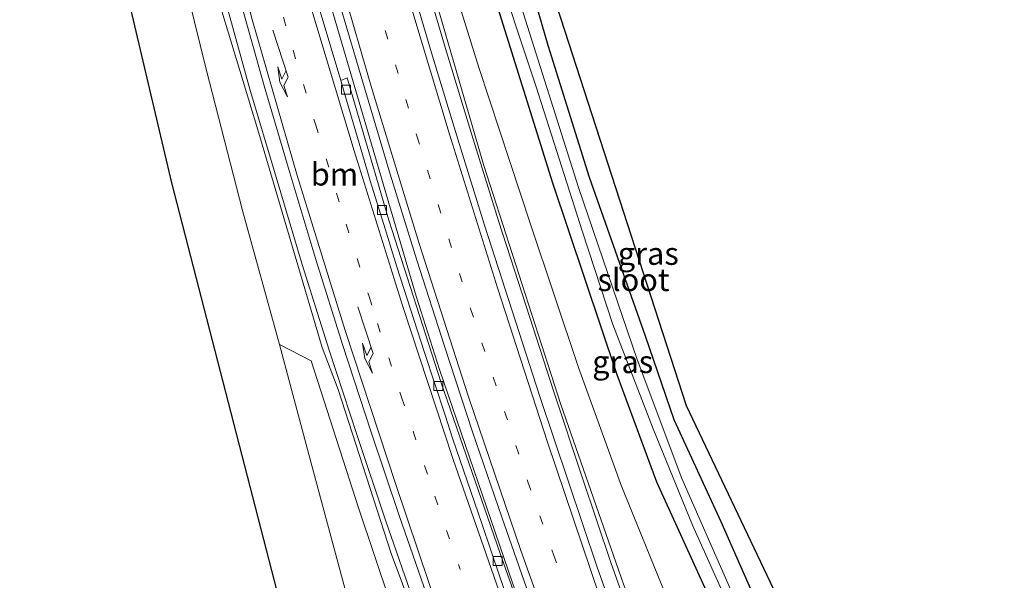
# Model space of a CAD drawing. Units: metres. Extents: x 237848 to 240011, y 487499 to 493750.
# Drawn here: x 238089 to 238199, y 487557 to 487619 of the extents above; entities that cross this region are included whole.
import ezdxf
from ezdxf.enums import TextEntityAlignment as Align

# ---------------------------------------------------------------- set-up
doc = ezdxf.new("R2010")
doc.units = ezdxf.units.M
doc.linetypes.add('VW-1-3_STREEP', pattern=[4, 1, -3])
doc.layers.get('0').update_dxf_attribs({"lineweight": 25})
for name, color, linetype, lineweight in [('B-ME-BV-GELEIDECONSTRUCTIE-GELEIDERAIL-L-B1', 213, 'BV-GELEIDERAIL', 18), ('B-ME-GR-BOMENSTRUIKEN-GV-B6', 93, 'Continuous', 18), ('B-ME-GR-STRUIKEN-GV-B6', 93, 'Continuous', 18), ('B-ME-GW-KRUINLIJN-L-B1', 93, 'Continuous', 18), ('B-ME-GW-TEENLIJN-L-B1', 93, 'Continuous', 18), ('B-ME-IE-GRASLAND-GV-B6', 93, 'Continuous', 18), ('B-ME-OG-WATER-GV-B6', 153, 'Continuous', 18), ('B-ME-VH-VERH_SOORT-BETON-OVERIG-GV-B6', 8, 'IE-TERREINAFSCHEIDING-NATUURLIJK-HOUTWAL', 18), ('B-ME-VH-VERH_SOORT-BITUMEN-GV-B6', 8, 'IE-TERREINAFSCHEIDING-NATUURLIJK-HOUTWAL', 18), ('B-ME-VH-VERH_SOORT-GV-B6', 8, 'Continuous', 18), ('B-ME-VV-KOLK-S-B1', 8, 'Continuous', 18), ('B-ME-VW-MARKERING-13STREEP-045-L-B1', 255, 'VW-1-3_STREEP', 18), ('B-ME-VW-MARKERING-PIJLRE750-S-B1', 7, 'Continuous', 18), ('B-ME-VW-MARKERING-STREEP-015-L-B1', 7, 'Continuous', 18)]:
    doc.layers.add(name, color=color, linetype=linetype, lineweight=lineweight)
doc.layers.add('B-ME-GW-INSTEEKWATERGANG-L-B1', color=10, linetype='Continuous')
doc.layers.add('B-ME-KG-KADASTRAAL-OPNAMEDTMGRENS-L-B1', color=10, linetype='Continuous')
doc.styles.add('NLCS-ISO', font='NLCS-ISO.TTF')
doc.linetypes.add('BV-GELEIDERAIL', pattern='A,10,-3,[108,NLCS.SHX,S=1,R=0,X=0,Y=0],-3', length=16)
doc.linetypes.add('IE-TERREINAFSCHEIDING-NATUURLIJK-HOUTWAL', pattern='A,7,-1.5,[67,NLCS.SHX,S=0.75,R=45,X=0,Y=0],-1.5,7,-1.5,[70,NLCS.SHX,S=0.75,R=0,X=0,Y=0],-1.5', length=20)

# ---------------------------------------------------------------- blocks, each defined once
blk = doc.blocks.new('pijlr')
for p, q in [((0, 0, 0.1), (5.45, 0, 0.1)), ((5.45, -0.75, 0.1), (4.7, 0, 0.1)), ((6.2, -0.75, 0.1), (5.45, 0, 0.1)), ((4, -0.75, 0.1), (5.45, -0.75, 0.1)), ((5.7, -1.05, 0.1), (4, -0.75, 0.1)), ((7.5, -0.75, 0.1), (5.7, -1.05, 0.1)), ((7.5, -0.75, 0.1), (6.2, -0.75, 0.1))]:
    blk.add_line(p, q)
blk = doc.blocks.new('kolk')
blk.add_lwpolyline([(-0.5, -0.5), (0.5, -0.5), (0.5, 0.5), (-0.5, 0.5)], close=True)

msp = doc.modelspace()

# ---------------------------------------------------------------- linework, layer by layer
at = {"layer": 'B-ME-BV-GELEIDECONSTRUCTIE-GELEIDERAIL-L-B1'}
msp.add_polyline3d([(238085.11, 487758.5, 10.55), (238085.95, 487755.58, 10.53), (238088.51, 487746.78, 10.53), (238091.31, 487737.18, 10.49), (238094.06, 487727.56, 10.49), (238096.75, 487717.93, 10.52), (238099.42, 487708.29, 10.57), (238102.06, 487698.65, 10.61), (238104.38, 487690.21, 10.63), (238107.01, 487680.57, 10.7), (238109.62, 487670.91, 10.78), (238112.24, 487661.26, 10.85), (238114.9, 487651.62, 10.96), (238117.84, 487641.02, 11.08), (238133.31, 487588.24, 11.88), (238135.91, 487580.09, 12.02), (238144.02, 487556.44, 12.5), (238147.16, 487547.59, 12.68), (238166.08, 487500, 13.94)], dxfattribs=at)
msp.add_polyline3d([(238085.11, 487758.5, 10.55), (238085.95, 487755.58, 10.53), (238088.51, 487746.78, 10.53), (238091.31, 487737.18, 10.49), (238094.06, 487727.56, 10.49), (238096.75, 487717.93, 10.52), (238099.42, 487708.29, 10.57), (238102.06, 487698.65, 10.61), (238104.38, 487690.21, 10.63), (238107.01, 487680.57, 10.7), (238109.62, 487670.91, 10.78), (238112.24, 487661.26, 10.85), (238114.9, 487651.62, 10.96), (238117.84, 487641.02, 11.08), (238133.31, 487588.24, 11.88), (238135.91, 487580.09, 12.02), (238144.02, 487556.44, 12.5), (238147.16, 487547.59, 12.68), (238166.08, 487500, 13.94)], dxfattribs=at)
at = {"layer": 'B-ME-GR-BOMENSTRUIKEN-GV-B6'}
for points in [[(238056.93, 487813.93, 9.44), (238066.57, 487782.68, 9.33), (238073.79, 487756.05, 9.28), (238074.14, 487752.06, 9.24), (238078.22, 487737.98, 9.02), (238084.25, 487714.97, 9.01), (238088.6, 487695.44, 8.94), (238094.11, 487675.67, 9.12), (238098.62, 487658.73, 9.14), (238102.96, 487642.46, 9.08), (238106.62, 487627.28, 9.08), (238110.04, 487613.28, 9.13), (238114.04, 487597.73, 9.09), (238118.14, 487582.88, 9.06), (238121.28, 487571.22, 9.08), (238125.28, 487556.26, 9.09), (238128.85, 487543.36, 9.11), (238133.46, 487526.07, 9.07), (238137.18, 487512.18, 9.03), (238139.53, 487500, 9.05)], [(238056.93, 487813.93, 9.44), (238066.57, 487782.68, 9.33), (238073.79, 487756.05, 9.28), (238074.14, 487752.06, 9.24), (238078.22, 487737.98, 9.02), (238084.25, 487714.97, 9.01), (238088.6, 487695.44, 8.94), (238094.11, 487675.67, 9.12), (238098.62, 487658.73, 9.14), (238102.96, 487642.46, 9.08), (238106.62, 487627.28, 9.08), (238110.04, 487613.28, 9.13), (238114.04, 487597.73, 9.09), (238118.14, 487582.88, 9.06), (238121.28, 487571.22, 9.08), (238125.28, 487556.26, 9.09), (238128.85, 487543.36, 9.11), (238133.46, 487526.07, 9.07), (238137.18, 487512.18, 9.03), (238139.53, 487500, 9.05)], [(238139.53, 487500, 9.05), (238131.56, 487500, 9.11), (238119.66, 487548.48, 9.11), (238106.18, 487600.81, 8.93), (238094.49, 487650.46, 8.91), (238086.49, 487681.77, 8.97), (238076.03, 487719.81, 8.95), (238060.9, 487774.68, 9.05), (238049.71, 487811.77, 9.03)], [(238139.53, 487500, 9.05), (238131.56, 487500, 9.11), (238119.66, 487548.48, 9.11), (238106.18, 487600.81, 8.93), (238094.49, 487650.46, 8.91), (238086.49, 487681.77, 8.97), (238076.03, 487719.81, 8.95), (238060.9, 487774.68, 9.05), (238049.71, 487811.77, 9.03)]]:
    msp.add_polyline3d(points, dxfattribs=at)
at = {"layer": 'B-ME-GR-STRUIKEN-GV-B6'}
msp.add_polyline3d([(238146.84, 487500, 12.03), (238139.53, 487500, 9.05), (238137.18, 487512.18, 9.03), (238133.46, 487526.07, 9.07), (238128.85, 487543.36, 9.11), (238125.28, 487556.26, 9.09), (238121.28, 487571.22, 9.08), (238118.14, 487582.88, 9.06), (238121.66, 487581.08, 10.34), (238126.95, 487564.65, 10.74), (238133.85, 487544.15, 11.23), (238137.96, 487530.4, 11.42), (238141.24, 487518.1, 11.38), (238145.11, 487505.68, 11.86), (238146.84, 487500, 12.03)], dxfattribs=at)
msp.add_polyline3d([(238146.84, 487500, 12.03), (238139.53, 487500, 9.05), (238137.18, 487512.18, 9.03), (238133.46, 487526.07, 9.07), (238128.85, 487543.36, 9.11), (238125.28, 487556.26, 9.09), (238121.28, 487571.22, 9.08), (238118.14, 487582.88, 9.06), (238121.66, 487581.08, 10.34), (238126.95, 487564.65, 10.74), (238133.85, 487544.15, 11.23), (238137.96, 487530.4, 11.42), (238141.24, 487518.1, 11.38), (238145.11, 487505.68, 11.86), (238146.84, 487500, 12.03)], dxfattribs=at)
at = {"layer": 'B-ME-GW-INSTEEKWATERGANG-L-B1'}
for points in [[(238141.63, 487622.6, 9.05), (238148.45, 487600.82, 8.98), (238155.58, 487579.56, 8.94), (238160.01, 487567.66, 9.09), (238165.5, 487555.55, 9.07), (238169.82, 487545.89, 9.08), (238174.7, 487536.18, 9.01), (238180.48, 487525.32, 9.12), (238187.01, 487513.05, 9.03), (238192.26, 487503.24, 8.97)], [(238179.72, 487542.24, 9.05), (238178.16, 487540.73, 8.99), (238177.63, 487541.37, 8.96), (238176.71, 487543.48, 9.01), (238172.77, 487550.52, 9.04), (238167.15, 487563.22, 9), (238161.94, 487574.51, 8.93), (238158.76, 487583.79, 8.91), (238156.56, 487590.09, 8.88), (238152.55, 487601.42, 8.88), (238147.97, 487616.07, 8.87), (238146.32, 487621.83, 8.92)]]:
    msp.add_polyline3d(points, dxfattribs=at)
at = {"layer": 'B-ME-GW-KRUINLIJN-L-B1'}
for points in [[(238149.62, 487500, 13.2), (238148.44, 487503.68, 13.09), (238144.71, 487517.46, 12.74), (238140.85, 487530.94, 12.26), (238136.62, 487543.46, 11.92), (238130.55, 487559.69, 11.42), (238124.65, 487577.87, 10.94), (238122.88, 487582.55, 10.82), (238115.74, 487606.69, 10.47), (238110.75, 487623.19, 10.17), (238106.12, 487640.56, 10.01), (238102, 487656.53, 9.85), (238099.65, 487665.02, 9.83), (238097.29, 487674.18, 9.71), (238096.29, 487679.95, 9.66), (238093.2, 487688.81, 9.61), (238089.61, 487702.29, 9.51), (238087.2, 487712.65, 9.5), (238082.97, 487727.98, 9.48), (238078.89, 487742.77, 9.48), (238077.17, 487748.29, 9.42), (238075.23, 487751.7, 9.41), (238074.14, 487752.06, 9.24)], [(238149.62, 487500, 13.2), (238148.44, 487503.68, 13.09), (238144.71, 487517.46, 12.74), (238140.85, 487530.94, 12.26), (238136.62, 487543.46, 11.92), (238130.55, 487559.69, 11.42), (238124.65, 487577.87, 10.94), (238122.88, 487582.55, 10.82), (238115.74, 487606.69, 10.47), (238110.75, 487623.19, 10.17), (238106.12, 487640.56, 10.01), (238102, 487656.53, 9.85), (238099.65, 487665.02, 9.83), (238097.29, 487674.18, 9.71), (238096.29, 487679.95, 9.66), (238093.2, 487688.81, 9.61), (238089.61, 487702.29, 9.51), (238087.2, 487712.65, 9.5), (238082.97, 487727.98, 9.48), (238078.89, 487742.77, 9.48), (238077.17, 487748.29, 9.42), (238075.23, 487751.7, 9.41), (238074.14, 487752.06, 9.24)], [(238123.99, 487661.91, 9.8), (238132.62, 487630.98, 10.23), (238140.79, 487602.86, 10.56), (238149.38, 487576.24, 11.01), (238156.32, 487556.3, 11.31), (238161.94, 487541.91, 11.72), (238167.75, 487528.93, 11.85), (238175.58, 487513.92, 11.95), (238181.17, 487503.37, 12.09), (238183.09, 487500, 12.17)], [(238123.99, 487661.91, 9.8), (238132.62, 487630.98, 10.23), (238140.79, 487602.86, 10.56), (238149.38, 487576.24, 11.01), (238156.32, 487556.3, 11.31), (238161.94, 487541.91, 11.72), (238167.75, 487528.93, 11.85), (238175.58, 487513.92, 11.95), (238181.17, 487503.37, 12.09), (238183.09, 487500, 12.17)]]:
    msp.add_polyline3d(points, dxfattribs=at)
at = {"layer": 'B-ME-GW-TEENLIJN-L-B1'}
for points in [[(238074.14, 487752.06, 9.24), (238078.22, 487737.98, 9.02), (238084.25, 487714.97, 9.01), (238088.6, 487695.44, 8.94), (238094.11, 487675.67, 9.12), (238098.62, 487658.73, 9.14), (238102.96, 487642.46, 9.08), (238106.62, 487627.28, 9.08), (238110.04, 487613.28, 9.13), (238114.04, 487597.73, 9.09), (238118.14, 487582.88, 9.06), (238121.28, 487571.22, 9.08), (238125.28, 487556.26, 9.09), (238128.85, 487543.36, 9.11), (238133.46, 487526.07, 9.07), (238137.18, 487512.18, 9.03), (238139.53, 487500, 9.05)], [(238074.14, 487752.06, 9.24), (238078.22, 487737.98, 9.02), (238084.25, 487714.97, 9.01), (238088.6, 487695.44, 8.94), (238094.11, 487675.67, 9.12), (238098.62, 487658.73, 9.14), (238102.96, 487642.46, 9.08), (238106.62, 487627.28, 9.08), (238110.04, 487613.28, 9.13), (238114.04, 487597.73, 9.09), (238118.14, 487582.88, 9.06), (238121.28, 487571.22, 9.08), (238125.28, 487556.26, 9.09), (238128.85, 487543.36, 9.11), (238133.46, 487526.07, 9.07), (238137.18, 487512.18, 9.03), (238139.53, 487500, 9.05)], [(238188.49, 487501.45, 9.48), (238183.77, 487509.48, 9.68), (238175.59, 487524.28, 9.7), (238168.44, 487540.04, 9.44), (238161.1, 487554.88, 9.54), (238156.12, 487567.18, 9.5), (238151.34, 487580.33, 9.38), (238146.01, 487596.24, 9.34), (238140.26, 487613.62, 9.33), (238133.73, 487634.65, 9.46), (238128.54, 487650.76, 9.57), (238123.99, 487661.91, 9.8)]]:
    msp.add_polyline3d(points, dxfattribs=at)
at = {"layer": 'B-ME-IE-GRASLAND-GV-B6'}
for points in [[(238149.62, 487500, 13.2), (238148.44, 487503.68, 13.09), (238144.71, 487517.46, 12.74), (238140.85, 487530.94, 12.26), (238136.62, 487543.46, 11.92), (238130.55, 487559.69, 11.42), (238124.65, 487577.87, 10.94), (238122.88, 487582.55, 10.82), (238115.74, 487606.69, 10.47), (238110.75, 487623.19, 10.17), (238106.12, 487640.56, 10.01), (238102, 487656.53, 9.85), (238099.65, 487665.02, 9.83), (238097.29, 487674.18, 9.71), (238096.29, 487679.95, 9.66), (238093.2, 487688.81, 9.61), (238089.61, 487702.29, 9.51)], [(238089.61, 487702.29, 9.51), (238093.2, 487688.81, 9.61), (238096.29, 487679.95, 9.66), (238097.29, 487674.18, 9.71), (238099.65, 487665.02, 9.83), (238102, 487656.53, 9.85), (238106.12, 487640.56, 10.01), (238110.75, 487623.19, 10.17), (238115.74, 487606.69, 10.47), (238122.88, 487582.55, 10.82), (238124.65, 487577.87, 10.94), (238130.55, 487559.69, 11.42), (238136.62, 487543.46, 11.92), (238140.85, 487530.94, 12.26), (238144.71, 487517.46, 12.74), (238148.44, 487503.68, 13.09), (238149.62, 487500, 13.2)], [(238149.62, 487500, 13.2), (238148.44, 487503.68, 13.09), (238144.71, 487517.46, 12.74), (238140.85, 487530.94, 12.26), (238136.62, 487543.46, 11.92), (238130.55, 487559.69, 11.42), (238124.65, 487577.87, 10.94), (238122.88, 487582.55, 10.82), (238115.74, 487606.69, 10.47), (238110.75, 487623.19, 10.17), (238106.12, 487640.56, 10.01), (238102, 487656.53, 9.85), (238099.65, 487665.02, 9.83), (238097.29, 487674.18, 9.71), (238096.29, 487679.95, 9.66), (238093.2, 487688.81, 9.61), (238089.61, 487702.29, 9.51)], [(238089.61, 487702.29, 9.51), (238093.2, 487688.81, 9.61), (238096.29, 487679.95, 9.66), (238097.29, 487674.18, 9.71), (238099.65, 487665.02, 9.83), (238102, 487656.53, 9.85), (238106.12, 487640.56, 10.01), (238110.75, 487623.19, 10.17), (238115.74, 487606.69, 10.47), (238122.88, 487582.55, 10.82), (238124.65, 487577.87, 10.94), (238130.55, 487559.69, 11.42), (238136.62, 487543.46, 11.92), (238140.85, 487530.94, 12.26), (238144.71, 487517.46, 12.74), (238148.44, 487503.68, 13.09), (238149.62, 487500, 13.2)], [(238124.69, 487699.18, 8.85), (238139.8, 487648.66, 8.91), (238163.33, 487576.09, 8.81), (238176.58, 487548.24, 8.91), (238179.72, 487542.24, 9.05)], [(238103.62, 487698.13, 9.92), (238106.25, 487688.49, 9.97), (238108.87, 487678.84, 10.03), (238111.4, 487669.17, 10.1), (238114.04, 487659.52, 10.18), (238116.64, 487649.86, 10.28), (238119.25, 487640.21, 10.39), (238121.96, 487630.57, 10.51), (238124.73, 487620.96, 10.62), (238127.57, 487611.37, 10.75), (238130.44, 487601.79, 10.88), (238133.4, 487592.23, 11.05), (238136.45, 487582.7, 11.22), (238139.58, 487573.19, 11.41), (238142.82, 487563.73, 11.6), (238146.12, 487554.29, 11.8), (238149.5, 487544.86, 12.01), (238152.98, 487535.49, 12.21), (238156.51, 487526.13, 12.45), (238160.15, 487516.81, 12.72), (238163.89, 487507.53, 12.96), (238167.04, 487500, 13.17), (238165.46, 487500, 13.07)], [(238103.62, 487698.13, 9.92), (238106.25, 487688.49, 9.97), (238108.87, 487678.84, 10.03), (238111.4, 487669.17, 10.1), (238114.04, 487659.52, 10.18), (238116.64, 487649.86, 10.28), (238119.25, 487640.21, 10.39), (238121.96, 487630.57, 10.51), (238124.73, 487620.96, 10.62), (238127.57, 487611.37, 10.75), (238130.44, 487601.79, 10.88), (238133.4, 487592.23, 11.05), (238136.45, 487582.7, 11.22), (238139.58, 487573.19, 11.41), (238142.82, 487563.73, 11.6), (238146.12, 487554.29, 11.8), (238149.5, 487544.86, 12.01), (238152.98, 487535.49, 12.21), (238156.51, 487526.13, 12.45), (238160.15, 487516.81, 12.72), (238163.89, 487507.53, 12.96), (238167.04, 487500, 13.17), (238165.46, 487500, 13.07)], [(238165.46, 487500, 13.07), (238164.26, 487502.8, 12.99), (238160.29, 487512.36, 12.72), (238155.89, 487523.47, 12.36), (238152.29, 487532.78, 12.16), (238147.46, 487546.11, 11.85), (238142.65, 487559.7, 11.51), (238136.11, 487578.64, 11.16), (238130.3, 487596.66, 10.82), (238125.67, 487612.46, 10.61), (238124.95, 487612.18, 10.75), (238122.55, 487620.2, 10.64), (238119.75, 487629.79, 10.53), (238117.01, 487639.4, 10.4), (238114.33, 487649.03, 10.29), (238111.67, 487658.66, 10.2), (238109.11, 487668.33, 10.11), (238106.58, 487678, 10.04), (238103.96, 487687.66, 9.95), (238101.31, 487697.3, 9.9)], [(238165.46, 487500, 13.07), (238164.26, 487502.8, 12.99), (238160.29, 487512.36, 12.72), (238155.89, 487523.47, 12.36), (238152.29, 487532.78, 12.16), (238147.46, 487546.11, 11.85), (238142.65, 487559.7, 11.51), (238136.11, 487578.64, 11.16), (238130.3, 487596.66, 10.82), (238125.67, 487612.46, 10.61), (238124.95, 487612.18, 10.75), (238122.55, 487620.2, 10.64), (238119.75, 487629.79, 10.53), (238117.01, 487639.4, 10.4), (238114.33, 487649.03, 10.29), (238111.67, 487658.66, 10.2), (238109.11, 487668.33, 10.11), (238106.58, 487678, 10.04), (238103.96, 487687.66, 9.95), (238101.31, 487697.3, 9.9)], [(238149.62, 487500, 13.2), (238146.84, 487500, 12.03), (238145.11, 487505.68, 11.86), (238141.24, 487518.1, 11.38), (238137.96, 487530.4, 11.42), (238133.85, 487544.15, 11.23), (238126.95, 487564.65, 10.74), (238121.66, 487581.08, 10.34), (238118.14, 487582.88, 9.06), (238114.04, 487597.73, 9.09), (238110.04, 487613.28, 9.13), (238106.62, 487627.28, 9.08), (238102.96, 487642.46, 9.08), (238098.62, 487658.73, 9.14), (238094.11, 487675.67, 9.12), (238088.6, 487695.44, 8.94)], [(238149.62, 487500, 13.2), (238146.84, 487500, 12.03), (238145.11, 487505.68, 11.86), (238141.24, 487518.1, 11.38), (238137.96, 487530.4, 11.42), (238133.85, 487544.15, 11.23), (238126.95, 487564.65, 10.74), (238121.66, 487581.08, 10.34), (238118.14, 487582.88, 9.06), (238114.04, 487597.73, 9.09), (238110.04, 487613.28, 9.13), (238106.62, 487627.28, 9.08), (238102.96, 487642.46, 9.08), (238098.62, 487658.73, 9.14), (238094.11, 487675.67, 9.12), (238088.6, 487695.44, 8.94)], [(238185.41, 487500, 11.18), (238183.09, 487500, 12.17), (238181.17, 487503.37, 12.09), (238175.58, 487513.92, 11.95), (238167.75, 487528.93, 11.85), (238161.94, 487541.91, 11.72), (238156.32, 487556.3, 11.31), (238149.38, 487576.24, 11.01), (238140.79, 487602.86, 10.56), (238132.62, 487630.98, 10.23), (238123.99, 487661.91, 9.8), (238128.54, 487650.76, 9.57), (238133.73, 487634.65, 9.46), (238140.26, 487613.62, 9.33), (238146.01, 487596.24, 9.34), (238151.34, 487580.33, 9.38), (238156.12, 487567.18, 9.5), (238161.1, 487554.88, 9.54), (238168.44, 487540.04, 9.44), (238175.59, 487524.28, 9.7), (238183.77, 487509.48, 9.68), (238188.49, 487501.45, 9.48), (238185.41, 487500, 11.18)], [(238185.41, 487500, 11.18), (238183.09, 487500, 12.17), (238181.17, 487503.37, 12.09), (238175.58, 487513.92, 11.95), (238167.75, 487528.93, 11.85), (238161.94, 487541.91, 11.72), (238156.32, 487556.3, 11.31), (238149.38, 487576.24, 11.01), (238140.79, 487602.86, 10.56), (238132.62, 487630.98, 10.23), (238123.99, 487661.91, 9.8), (238128.54, 487650.76, 9.57), (238133.73, 487634.65, 9.46), (238140.26, 487613.62, 9.33), (238146.01, 487596.24, 9.34), (238151.34, 487580.33, 9.38), (238156.12, 487567.18, 9.5), (238161.1, 487554.88, 9.54), (238168.44, 487540.04, 9.44), (238175.59, 487524.28, 9.7), (238183.77, 487509.48, 9.68), (238188.49, 487501.45, 9.48), (238185.41, 487500, 11.18)], [(238141.63, 487622.6, 9.05), (238148.45, 487600.82, 8.98), (238155.58, 487579.56, 8.94), (238160.01, 487567.66, 9.09), (238165.5, 487555.55, 9.07), (238169.82, 487545.89, 9.08), (238174.7, 487536.18, 9.01), (238180.48, 487525.32, 9.12), (238187.01, 487513.05, 9.03), (238192.26, 487503.24, 8.97), (238188.49, 487501.45, 9.48), (238183.77, 487509.48, 9.68), (238175.59, 487524.28, 9.7), (238168.44, 487540.04, 9.44), (238161.1, 487554.88, 9.54), (238156.12, 487567.18, 9.5), (238151.34, 487580.33, 9.38), (238146.01, 487596.24, 9.34), (238140.26, 487613.62, 9.33), (238133.73, 487634.65, 9.46)], [(238141.63, 487622.6, 9.05), (238148.45, 487600.82, 8.98), (238155.58, 487579.56, 8.94), (238160.01, 487567.66, 9.09), (238165.5, 487555.55, 9.07), (238169.82, 487545.89, 9.08), (238174.7, 487536.18, 9.01), (238180.48, 487525.32, 9.12), (238187.01, 487513.05, 9.03), (238192.26, 487503.24, 8.97), (238188.49, 487501.45, 9.48), (238183.77, 487509.48, 9.68), (238175.59, 487524.28, 9.7), (238168.44, 487540.04, 9.44), (238161.1, 487554.88, 9.54), (238156.12, 487567.18, 9.5), (238151.34, 487580.33, 9.38), (238146.01, 487596.24, 9.34), (238140.26, 487613.62, 9.33), (238133.73, 487634.65, 9.46)], [(238132.62, 487630.98, 10.23), (238140.79, 487602.86, 10.56), (238149.38, 487576.24, 11.01), (238156.32, 487556.3, 11.31), (238161.94, 487541.91, 11.72), (238167.75, 487528.93, 11.85), (238175.58, 487513.92, 11.95), (238181.17, 487503.37, 12.09), (238183.09, 487500, 12.17), (238180.6, 487500, 12.64)], [(238132.62, 487630.98, 10.23), (238140.79, 487602.86, 10.56), (238149.38, 487576.24, 11.01), (238156.32, 487556.3, 11.31), (238161.94, 487541.91, 11.72), (238167.75, 487528.93, 11.85), (238175.58, 487513.92, 11.95), (238181.17, 487503.37, 12.09), (238183.09, 487500, 12.17), (238180.6, 487500, 12.64)], [(238141.64, 487626.51, 7.95), (238146.62, 487611.47, 7.95), (238151.76, 487595.48, 7.95), (238155.15, 487585.09, 7.95), (238159.62, 487573.53, 7.95), (238163.97, 487562.85, 7.95), (238167.95, 487554.02, 7.95), (238175.18, 487539.53, 7.95), (238181.03, 487528.01, 7.95), (238189.29, 487512.05, 7.95), (238193.89, 487504.01, 7.95), (238192.26, 487503.24, 8.97)], [(238180.6, 487500, 12.64), (238178.46, 487503.88, 12.57), (238175.25, 487510.04, 12.84), (238176.62, 487510.9, 12.29), (238175.27, 487513.49, 12.24), (238170.77, 487522.41, 12.05), (238166.18, 487531.27, 12.02), (238162, 487540.22, 11.92), (238158.27, 487549.35, 11.73), (238154.94, 487558.68, 11.49), (238151.75, 487568.15, 11.31), (238148.61, 487577.63, 11.16), (238145.53, 487587.12, 11), (238142.47, 487596.61, 10.84), (238139.51, 487606.16, 10.68), (238136.59, 487615.71, 10.54), (238133.76, 487625.28, 10.42)], [(238180.6, 487500, 12.64), (238178.46, 487503.88, 12.57), (238175.25, 487510.04, 12.84), (238176.62, 487510.9, 12.29), (238175.27, 487513.49, 12.24), (238170.77, 487522.41, 12.05), (238166.18, 487531.27, 12.02), (238162, 487540.22, 11.92), (238158.27, 487549.35, 11.73), (238154.94, 487558.68, 11.49), (238151.75, 487568.15, 11.31), (238148.61, 487577.63, 11.16), (238145.53, 487587.12, 11), (238142.47, 487596.61, 10.84), (238139.51, 487606.16, 10.68), (238136.59, 487615.71, 10.54), (238133.76, 487625.28, 10.42)], [(238192.26, 487503.24, 8.97), (238187.01, 487513.05, 9.03), (238180.48, 487525.32, 9.12), (238174.7, 487536.18, 9.01), (238169.82, 487545.89, 9.08), (238165.5, 487555.55, 9.07), (238160.01, 487567.66, 9.09), (238155.58, 487579.56, 8.94), (238148.45, 487600.82, 8.98), (238141.63, 487622.6, 9.05)], [(238146.32, 487621.83, 8.92), (238147.97, 487616.07, 8.87), (238152.55, 487601.42, 8.88), (238156.56, 487590.09, 8.88), (238158.76, 487583.79, 8.91), (238161.94, 487574.51, 8.93), (238167.15, 487563.22, 9), (238172.77, 487550.52, 9.04), (238176.71, 487543.48, 9.01), (238177.63, 487541.37, 8.96), (238178.16, 487540.73, 8.99), (238179.72, 487542.24, 9.05), (238180.51, 487540.74, 8.18), (238178.41, 487538.73, 8.33), (238177.52, 487537.55, 7.95), (238176.7, 487539.19, 7.95), (238173.1, 487545.93, 7.95), (238168.57, 487554.9, 7.95), (238162.8, 487568.02, 7.95), (238157.84, 487581.22, 7.95), (238151.32, 487600.29, 7.95), (238144.27, 487622.64, 7.95)], [(238179.72, 487542.24, 9.05), (238178.16, 487540.73, 8.99), (238177.63, 487541.37, 8.96), (238176.71, 487543.48, 9.01), (238172.77, 487550.52, 9.04), (238167.15, 487563.22, 9), (238161.94, 487574.51, 8.93), (238158.76, 487583.79, 8.91), (238156.56, 487590.09, 8.88), (238152.55, 487601.42, 8.88), (238147.97, 487616.07, 8.87), (238146.32, 487621.83, 8.92)], [(238112.17, 487620.96, 10.4), (238114.88, 487611.2, 10.52), (238117.77, 487601.45, 10.68), (238120.68, 487591.76, 10.84), (238123.68, 487582.25, 11.04), (238126.77, 487572.77, 11.18), (238129.95, 487563.28, 11.44), (238133.26, 487553.81, 11.75), (238136.54, 487544.34, 12.06), (238139.76, 487534.88, 12.37), (238142.88, 487525.41, 12.7), (238145.96, 487515.96, 13.04), (238149.01, 487506.46, 13.36), (238150.31, 487502.35, 13.47), (238151.83, 487502.79, 13.51), (238152.73, 487500, 13.6), (238149.62, 487500, 13.2)], [(238112.17, 487620.96, 10.4), (238114.88, 487611.2, 10.52), (238117.77, 487601.45, 10.68), (238120.68, 487591.76, 10.84), (238123.68, 487582.25, 11.04), (238126.77, 487572.77, 11.18), (238129.95, 487563.28, 11.44), (238133.26, 487553.81, 11.75), (238136.54, 487544.34, 12.06), (238139.76, 487534.88, 12.37), (238142.88, 487525.41, 12.7), (238145.96, 487515.96, 13.04), (238149.01, 487506.46, 13.36), (238150.31, 487502.35, 13.47), (238151.83, 487502.79, 13.51), (238152.73, 487500, 13.6), (238149.62, 487500, 13.2)]]:
    msp.add_polyline3d(points, dxfattribs=at)
at = {"layer": 'B-ME-KG-KADASTRAAL-OPNAMEDTMGRENS-L-B1'}
for points in [[(238198.59, 487506.22, 8.91), (238181.47, 487538.91, 9.03), (238180.51, 487540.74, 8.18), (238179.72, 487542.24, 9.05), (238176.58, 487548.24, 8.91), (238163.33, 487576.09, 8.81), (238139.8, 487648.66, 8.91), (238124.69, 487699.18, 8.85), (238115.57, 487727.94, 9.03), (238108.14, 487751.36, 8.95), (238093.27, 487793.32, 8.89), (238072.89, 487844.97, 8.89), (238061.56, 487875.84, 8.9)], [(238032.09, 487863.13, 8.98), (238049.71, 487811.77, 9.03), (238060.9, 487774.68, 9.05), (238076.03, 487719.81, 8.95), (238086.49, 487681.77, 8.97), (238094.49, 487650.46, 8.91), (238106.18, 487600.81, 8.93), (238119.66, 487548.48, 9.11), (238131.56, 487500, 9.11)], [(238032.09, 487863.13, 8.98), (238049.71, 487811.77, 9.03), (238060.9, 487774.68, 9.05), (238076.03, 487719.81, 8.95), (238086.49, 487681.77, 8.97), (238094.49, 487650.46, 8.91), (238106.18, 487600.81, 8.93), (238119.66, 487548.48, 9.11), (238131.56, 487500, 9.11)]]:
    msp.add_polyline3d(points, dxfattribs=at)
at = {"layer": 'B-ME-OG-WATER-GV-B6'}
for points in [[(238193.89, 487504.01, 7.95), (238189.29, 487512.05, 7.95), (238181.03, 487528.01, 7.95), (238175.18, 487539.53, 7.95), (238167.95, 487554.02, 7.95), (238163.97, 487562.85, 7.95), (238159.62, 487573.53, 7.95), (238155.15, 487585.09, 7.95), (238151.76, 487595.48, 7.95), (238146.62, 487611.47, 7.95), (238141.64, 487626.51, 7.95)], [(238144.27, 487622.64, 7.95), (238151.32, 487600.29, 7.95), (238157.84, 487581.22, 7.95), (238162.8, 487568.02, 7.95), (238168.57, 487554.9, 7.95), (238173.1, 487545.93, 7.95), (238176.7, 487539.19, 7.95), (238177.52, 487537.55, 7.95), (238184.44, 487523.99, 7.95), (238189.23, 487514.86, 7.95), (238195.09, 487504.57, 7.95), (238193.89, 487504.01, 7.95)]]:
    msp.add_polyline3d(points, dxfattribs=at)
at = {"layer": 'B-ME-VH-VERH_SOORT-BETON-OVERIG-GV-B6'}
msp.add_polyline3d([(238143.82, 487553.57, 11.82), (238142.61, 487557.11, 11.74), (238140.6, 487563.02, 11.6), (238139.42, 487566.47, 11.53), (238137.36, 487572.48, 11.42), (238136.53, 487575.04, 11.37), (238134.26, 487581.98, 11.24), (238131.19, 487591.49, 11.08), (238129.73, 487596.18, 11), (238128.23, 487601.03, 10.91), (238127.92, 487602.08, 10.9), (238125.41, 487610.62, 10.77), (238124.95, 487612.18, 10.75), (238125.67, 487612.46, 10.61), (238130.3, 487596.66, 10.82), (238136.11, 487578.64, 11.16), (238142.65, 487559.7, 11.51), (238147.46, 487546.11, 11.85)], dxfattribs=at)
msp.add_polyline3d([(238143.82, 487553.57, 11.82), (238142.61, 487557.11, 11.74), (238140.6, 487563.02, 11.6), (238139.42, 487566.47, 11.53), (238137.36, 487572.48, 11.42), (238136.53, 487575.04, 11.37), (238134.26, 487581.98, 11.24), (238131.19, 487591.49, 11.08), (238129.73, 487596.18, 11), (238128.23, 487601.03, 10.91), (238127.92, 487602.08, 10.9), (238125.41, 487610.62, 10.77), (238124.95, 487612.18, 10.75), (238125.67, 487612.46, 10.61), (238130.3, 487596.66, 10.82), (238136.11, 487578.64, 11.16), (238142.65, 487559.7, 11.51), (238147.46, 487546.11, 11.85)], dxfattribs=at)
at = {"layer": 'B-ME-VH-VERH_SOORT-BITUMEN-GV-B6'}
for points in [[(238110.85, 487701.9, 9.77), (238113.48, 487692.25, 9.81), (238116.12, 487682.61, 9.86), (238118.77, 487672.97, 9.93), (238121.43, 487663.33, 10.03), (238124.06, 487653.68, 10.12), (238126.72, 487644.05, 10.22), (238129.43, 487634.43, 10.32), (238132.2, 487624.82, 10.45), (238135.03, 487615.24, 10.58), (238137.95, 487605.68, 10.73), (238140.92, 487596.13, 10.89), (238143.98, 487586.62, 11.05), (238147.06, 487577.12, 11.23), (238150.21, 487567.63, 11.38), (238153.4, 487558.16, 11.57), (238156.75, 487548.77, 11.8), (238160.51, 487539.56, 11.99), (238164.73, 487530.53, 12.12), (238169.33, 487521.66, 12.21), (238173.82, 487512.73, 12.38), (238175.25, 487510.04, 12.84), (238178.46, 487503.88, 12.57), (238180.6, 487500, 12.64)], [(238110.85, 487701.9, 9.77), (238113.48, 487692.25, 9.81), (238116.12, 487682.61, 9.86), (238118.77, 487672.97, 9.93), (238121.43, 487663.33, 10.03), (238124.06, 487653.68, 10.12), (238126.72, 487644.05, 10.22), (238129.43, 487634.43, 10.32), (238132.2, 487624.82, 10.45), (238135.03, 487615.24, 10.58), (238137.95, 487605.68, 10.73), (238140.92, 487596.13, 10.89), (238143.98, 487586.62, 11.05), (238147.06, 487577.12, 11.23), (238150.21, 487567.63, 11.38), (238153.4, 487558.16, 11.57), (238156.75, 487548.77, 11.8), (238160.51, 487539.56, 11.99), (238164.73, 487530.53, 12.12), (238169.33, 487521.66, 12.21), (238173.82, 487512.73, 12.38), (238175.25, 487510.04, 12.84), (238178.46, 487503.88, 12.57), (238180.6, 487500, 12.64)], [(238134.77, 487554.34, 11.75), (238131.47, 487563.79, 11.46), (238128.29, 487573.28, 11.23), (238125.19, 487582.78, 11.05), (238122.19, 487592.3, 10.89), (238119.3, 487601.93, 10.74), (238116.44, 487611.57, 10.58), (238113.75, 487621.25, 10.46)], [(238134.77, 487554.34, 11.75), (238131.47, 487563.79, 11.46), (238128.29, 487573.28, 11.23), (238125.19, 487582.78, 11.05), (238122.19, 487592.3, 10.89), (238119.3, 487601.93, 10.74), (238116.44, 487611.57, 10.58), (238113.75, 487621.25, 10.46)], [(238122.55, 487620.2, 10.64), (238124.95, 487612.18, 10.75), (238125.41, 487610.62, 10.77), (238127.92, 487602.08, 10.9), (238128.23, 487601.03, 10.91), (238129.73, 487596.18, 11), (238131.19, 487591.49, 11.08), (238134.26, 487581.98, 11.24), (238136.53, 487575.04, 11.37), (238137.36, 487572.48, 11.42), (238139.42, 487566.47, 11.53), (238140.6, 487563.02, 11.6), (238142.61, 487557.11, 11.74), (238143.82, 487553.57, 11.82)], [(238122.55, 487620.2, 10.64), (238124.95, 487612.18, 10.75), (238125.41, 487610.62, 10.77), (238127.92, 487602.08, 10.9), (238128.23, 487601.03, 10.91), (238129.73, 487596.18, 11), (238131.19, 487591.49, 11.08), (238134.26, 487581.98, 11.24), (238136.53, 487575.04, 11.37), (238137.36, 487572.48, 11.42), (238139.42, 487566.47, 11.53), (238140.6, 487563.02, 11.6), (238142.61, 487557.11, 11.74), (238143.82, 487553.57, 11.82)], [(238146.12, 487554.29, 11.8), (238142.82, 487563.73, 11.6), (238139.58, 487573.19, 11.41), (238136.45, 487582.7, 11.22), (238133.4, 487592.23, 11.05), (238130.44, 487601.79, 10.88), (238127.57, 487611.37, 10.75), (238124.73, 487620.96, 10.62)], [(238146.12, 487554.29, 11.8), (238142.82, 487563.73, 11.6), (238139.58, 487573.19, 11.41), (238136.45, 487582.7, 11.22), (238133.4, 487592.23, 11.05), (238130.44, 487601.79, 10.88), (238127.57, 487611.37, 10.75), (238124.73, 487620.96, 10.62)]]:
    msp.add_polyline3d(points, dxfattribs=at)
at = {"layer": 'B-ME-VH-VERH_SOORT-GV-B6'}
for points in [[(238151.83, 487502.79, 13.51), (238150.31, 487502.35, 13.47), (238149.01, 487506.46, 13.36), (238145.96, 487515.96, 13.04), (238142.88, 487525.41, 12.7), (238139.76, 487534.88, 12.37), (238136.54, 487544.34, 12.06), (238133.26, 487553.81, 11.75), (238129.95, 487563.28, 11.44), (238126.77, 487572.77, 11.18), (238123.68, 487582.25, 11.04), (238120.68, 487591.76, 10.84), (238117.77, 487601.45, 10.68), (238114.88, 487611.2, 10.52), (238112.17, 487620.96, 10.4), (238109.88, 487630.74, 10.3), (238107.99, 487640.56, 10.22), (238106.12, 487650.36, 10.14), (238104.23, 487659.98, 10.05), (238103.31, 487664.28, 10.02), (238101.14, 487674.05, 9.99), (238098.75, 487683.72, 9.87), (238096.11, 487693.38, 9.79), (238093.33, 487702.96, 9.77)], [(238112.42, 487702.34, 9.72), (238115.05, 487692.68, 9.76), (238117.68, 487683.05, 9.84), (238120.34, 487673.4, 9.86), (238123, 487663.75, 9.97), (238125.63, 487654.12, 10.08), (238128.28, 487644.49, 10.18), (238130.99, 487634.88, 10.26), (238133.76, 487625.28, 10.42), (238136.59, 487615.71, 10.54), (238139.51, 487606.16, 10.68), (238142.47, 487596.61, 10.84), (238145.53, 487587.12, 11), (238148.61, 487577.63, 11.16), (238151.75, 487568.15, 11.31), (238154.94, 487558.68, 11.49), (238158.27, 487549.35, 11.73), (238162, 487540.22, 11.92), (238166.18, 487531.27, 12.02), (238170.77, 487522.41, 12.05), (238175.27, 487513.49, 12.24), (238176.62, 487510.9, 12.29)], [(238176.62, 487510.9, 12.29), (238175.25, 487510.04, 12.84), (238173.82, 487512.73, 12.38), (238169.33, 487521.66, 12.21), (238164.73, 487530.53, 12.12), (238160.51, 487539.56, 11.99), (238156.75, 487548.77, 11.8), (238153.4, 487558.16, 11.57), (238150.21, 487567.63, 11.38), (238147.06, 487577.12, 11.23), (238143.98, 487586.62, 11.05), (238140.92, 487596.13, 10.89), (238137.95, 487605.68, 10.73), (238135.03, 487615.24, 10.58), (238132.2, 487624.82, 10.45), (238129.43, 487634.43, 10.32), (238126.72, 487644.05, 10.22), (238124.06, 487653.68, 10.12), (238121.43, 487663.33, 10.03), (238118.77, 487672.97, 9.93), (238116.12, 487682.61, 9.86), (238113.48, 487692.25, 9.81), (238110.85, 487701.9, 9.77)], [(238113.75, 487621.25, 10.46), (238116.44, 487611.57, 10.58), (238119.3, 487601.93, 10.74), (238122.19, 487592.3, 10.89), (238125.19, 487582.78, 11.05), (238128.29, 487573.28, 11.23), (238131.47, 487563.79, 11.46), (238134.77, 487554.34, 11.75), (238138.05, 487544.89, 12.05), (238141.27, 487535.42, 12.35), (238144.39, 487525.94, 12.67), (238147.48, 487516.45, 13.02), (238150.54, 487506.94, 13.38), (238151.26, 487504.58, 13.46), (238151.83, 487502.79, 13.51)]]:
    msp.add_polyline3d(points, dxfattribs=at)
at = {"layer": 'B-ME-VW-MARKERING-13STREEP-045-L-B1'}
for points in [[(238081.1, 487788.08, 9.73), (238086.21, 487772.62, 9.73), (238088.86, 487764.44, 9.73), (238092.16, 487753.32, 9.75), (238097.8, 487733.96, 9.76), (238101, 487722.68, 9.78), (238103.27, 487714.39, 9.8), (238105.54, 487706.28, 9.83), (238108.65, 487694.99, 9.89), (238111.74, 487683.79, 9.94), (238116.91, 487664.27, 10.1), (238122.09, 487644.78, 10.3), (238127.6, 487625.4, 10.53), (238133.38, 487606.05, 10.8), (238139.36, 487586.85, 11.11), (238145.72, 487567.66, 11.48), (238148.56, 487559.58, 11.64), (238152.42, 487548.64, 11.88), (238154.03, 487544.28, 11.98)], [(238107.82, 487657.6, 10.13), (238110.1, 487649.13, 10.22), (238113.19, 487637.93, 10.34), (238116.32, 487626.86, 10.48), (238119.66, 487615.55, 10.62), (238122.15, 487607.32, 10.75), (238125.55, 487596.23, 10.92), (238128.1, 487588.19, 11.06), (238129.03, 487585.21, 11.11), (238131.71, 487577.04, 11.26), (238135.39, 487566.04, 11.5), (238138.17, 487558.02, 11.7), (238138.21, 487557.92, 11.7)]]:
    msp.add_polyline3d(points, dxfattribs=at)
at = {"layer": 'B-ME-VW-MARKERING-STREEP-015-L-B1'}
for points in [[(238084.72, 487766.68, 9.79), (238087.17, 487758.75, 9.8), (238092.22, 487741.51, 9.81), (238097.16, 487724.21, 9.83), (238104.41, 487698.21, 9.92), (238111.48, 487672.13, 10.07), (238113.78, 487663.42, 10.14), (238120.85, 487637.33, 10.42), (238128.36, 487611.41, 10.75), (238133.62, 487594.21, 11.02), (238139.13, 487577.08, 11.33), (238144.94, 487560.03, 11.68), (238151.01, 487543.08, 12.04), (238157.31, 487526.25, 12.43), (238163.91, 487509.58, 12.9), (238167.95, 487500, 13.15)], [(238084.72, 487766.68, 9.79), (238087.17, 487758.75, 9.8), (238092.22, 487741.51, 9.81), (238097.16, 487724.21, 9.83), (238104.41, 487698.21, 9.92), (238111.48, 487672.13, 10.07), (238113.78, 487663.42, 10.14), (238120.85, 487637.33, 10.42), (238128.36, 487611.41, 10.75), (238133.62, 487594.21, 11.02), (238139.13, 487577.08, 11.33), (238144.94, 487560.03, 11.68), (238151.01, 487543.08, 12.04), (238157.31, 487526.25, 12.43), (238163.91, 487509.58, 12.9), (238167.95, 487500, 13.15)], [(238080.85, 487765.78, 9.79), (238086.69, 487746.05, 9.77), (238091.69, 487728.74, 9.78), (238097.38, 487708.49, 9.85), (238102.16, 487691.14, 9.93), (238106.87, 487673.73, 10.06), (238111.5, 487656.3, 10.21), (238116.29, 487638.92, 10.4), (238121.27, 487621.62, 10.61), (238126.45, 487604.38, 10.86), (238131.81, 487587.21, 11.15), (238137.43, 487570.13, 11.45), (238143.35, 487553.15, 11.83), (238149.51, 487536.23, 12.25), (238155.93, 487519.41, 12.7), (238159.26, 487511.05, 12.98), (238162.67, 487502.69, 13.22), (238163.83, 487500, 13.29)], [(238080.85, 487765.78, 9.79), (238086.69, 487746.05, 9.77), (238091.69, 487728.74, 9.78), (238097.38, 487708.49, 9.85), (238102.16, 487691.14, 9.93), (238106.87, 487673.73, 10.06), (238111.5, 487656.3, 10.21), (238116.29, 487638.92, 10.4), (238121.27, 487621.62, 10.61), (238126.45, 487604.38, 10.86), (238131.81, 487587.21, 11.15), (238137.43, 487570.13, 11.45), (238143.35, 487553.15, 11.83), (238149.51, 487536.23, 12.25), (238155.93, 487519.41, 12.7), (238159.26, 487511.05, 12.98), (238162.67, 487502.69, 13.22), (238163.83, 487500, 13.29)], [(238153.22, 487500, 13.61), (238150.82, 487507.57, 13.35), (238148.06, 487516.11, 13.03), (238139.68, 487541.75, 12.15), (238131.07, 487567.33, 11.39), (238125.45, 487584.45, 11.05), (238120.12, 487601.65, 10.76), (238115.12, 487618.93, 10.51), (238113.63, 487624.74, 10.44), (238112.34, 487630.6, 10.38), (238107.24, 487657.11, 10.11), (238106.21, 487662.2, 10.07), (238105.15, 487667.09, 10.05), (238103.96, 487671.59, 10.01), (238101.43, 487681, 9.93), (238091.15, 487718.22, 9.74)], [(238153.22, 487500, 13.61), (238150.82, 487507.57, 13.35), (238148.06, 487516.11, 13.03), (238139.68, 487541.75, 12.15), (238131.07, 487567.33, 11.39), (238125.45, 487584.45, 11.05), (238120.12, 487601.65, 10.76), (238115.12, 487618.93, 10.51), (238113.63, 487624.74, 10.44), (238112.34, 487630.6, 10.38), (238107.24, 487657.11, 10.11), (238106.21, 487662.2, 10.07), (238105.15, 487667.09, 10.05), (238103.96, 487671.59, 10.01), (238101.43, 487681, 9.93), (238091.15, 487718.22, 9.74)], [(238107.78, 487710.25, 9.74), (238112.54, 487692.89, 9.82), (238117.31, 487675.51, 9.93), (238122.06, 487658.18, 10.09), (238126.83, 487640.84, 10.27), (238131.79, 487623.57, 10.48), (238136.97, 487606.34, 10.74), (238142.33, 487589.17, 11.02), (238147.9, 487572.05, 11.33), (238153.67, 487554.96, 11.68), (238156.77, 487546.49, 11.87), (238159.04, 487540.92, 11.99), (238160.25, 487538.19, 12.03), (238162.84, 487532.77, 12.11), (238171.11, 487516.81, 12.34), (238179.47, 487500.87, 12.65), (238179.94, 487500, 12.67)], [(238107.78, 487710.25, 9.74), (238112.54, 487692.89, 9.82), (238117.31, 487675.51, 9.93), (238122.06, 487658.18, 10.09), (238126.83, 487640.84, 10.27), (238131.79, 487623.57, 10.48), (238136.97, 487606.34, 10.74), (238142.33, 487589.17, 11.02), (238147.9, 487572.05, 11.33), (238153.67, 487554.96, 11.68), (238156.77, 487546.49, 11.87), (238159.04, 487540.92, 11.99), (238160.25, 487538.19, 12.03), (238162.84, 487532.77, 12.11), (238171.11, 487516.81, 12.34), (238179.47, 487500.87, 12.65), (238179.94, 487500, 12.67)]]:
    msp.add_polyline3d(points, dxfattribs=at)

# ---------------------------------------------------------------- block references
at = {"layer": 'B-ME-VV-KOLK-S-B1', "rotation": 90}
for p in [(238125.53, 487611.17, 10.61), (238129.53, 487597.79, 10.79), (238135.79, 487578.27, 11.14), (238142.37, 487558.86, 11.51)]:
    msp.add_blockref('kolk', p, dxfattribs=at)
at = {"layer": 'B-ME-VW-MARKERING-PIJLRE750-S-B1', "rotation": 288}
for p in [(238117.43, 487617.74, 10.56), (238126.86, 487587.07, 11.05)]:
    msp.add_blockref('pijlr', p, dxfattribs=at)

# ---------------------------------------------------------------- texts
at = {"layer": 'B-ME-IE-GRASLAND-GV-B6', "ltscale": 0.2, "style": 'NLCS-ISO'}
for p in [(238159.08, 487592.97), (238156.24, 487580.96), (238156.24, 487580.96)]:
    msp.add_text('gras', height=2.5, dxfattribs=at).set_placement(p, align=Align.MIDDLE_CENTER)
at = {"layer": 'B-ME-OG-WATER-GV-B6', "ltscale": 0.2, "style": 'NLCS-ISO'}
msp.add_text('sloot', height=2.5, dxfattribs=at).set_placement((238157.44, 487590.06), align=Align.MIDDLE_CENTER)
at = {"layer": 'B-ME-VW-MARKERING-13STREEP-045-L-B1', "ltscale": 0.2, "style": 'NLCS-ISO'}
msp.add_text('bm', height=2.5, dxfattribs=at).set_placement((238124.26, 487601.77), align=Align.MIDDLE_CENTER)

doc.saveas('drawing.dxf')
